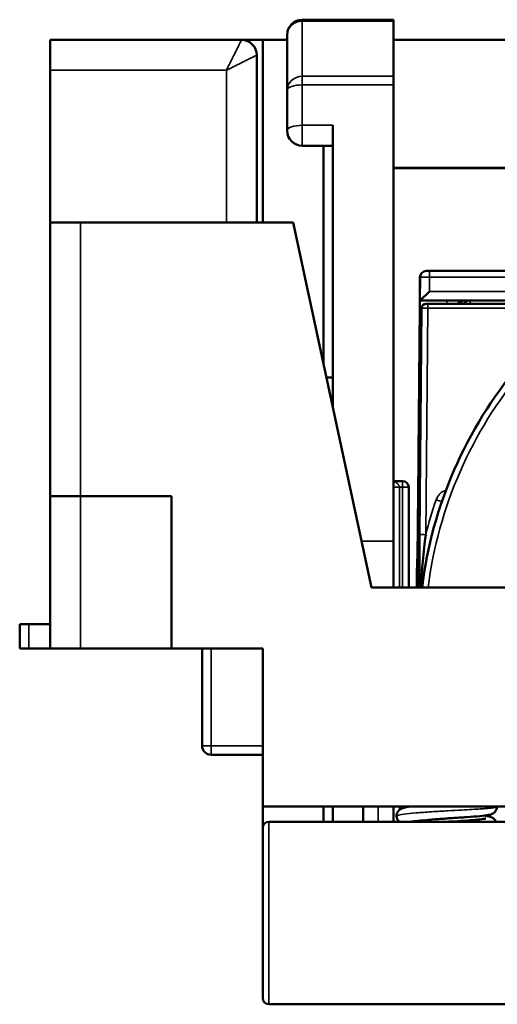
# Model space of a CAD drawing. Units: millimetres. Extents: x 76 to 192, y 31 to 155.
# Drawn here: x 76 to 92, y 123 to 155 of the extents above; entities that cross this region are included whole.
import ezdxf

# ---------------------------------------------------------------- set-up
doc = ezdxf.new("R2010")
doc.units = ezdxf.units.MM
doc.layers.add('MD_可視', color=7, linetype='Continuous', lineweight=50)
doc.layers.add('MD_狭い可視', color=7, linetype='Continuous', lineweight=35)

# ---------------------------------------------------------------- blocks, each defined once
blk = doc.blocks.new('CustomObjectsInViewport6_0')
at = {"layer": 'MD_可視', "extrusion": (3e-16, -1, -4e-16)}
for p, q in [((88.457, 155.269), (85.457, 155.269)), ((88.457, 155.223), (88.457, 155.269)), ((88.457, 155.223), (88.457, 153.408)), ((84.957, 154.769), (84.957, 152.955)), ((83.457, 154.605), (77.157, 154.605)), ((77.157, 154.605), (77.157, 153.605)), ((83.457, 154.605), (84.157, 154.605)), ((84.957, 154.605), (84.157, 154.605)), ((84.157, 154.605), (84.157, 148.605)), ((107.857, 154.605), (88.457, 154.605)), ((83.957, 154.105), (83.957, 148.605)), ((77.157, 153.605), (77.157, 148.605)), ((88.457, 153.126), (88.457, 153.408)), ((88.457, 153.126), (88.457, 138.128)), ((84.957, 152.955), (84.957, 151.626)), ((86.457, 142.538), (86.457, 151.797)), ((85.457, 151.126), (86.457, 151.126)), ((86.157, 143.938), (86.157, 151.126)), ((107.857, 150.405), (88.457, 150.405)), ((107.857, 150.386), (88.457, 150.386)), ((78.157, 148.605), (77.157, 148.605)), ((77.157, 139.605), (77.157, 148.605)), ((85.157, 148.605), (78.157, 148.605)), ((87.728, 136.605), (85.157, 148.605)), ((89.528, 147.009), (89.542, 147.009)), ((89.642, 147.009), (89.542, 147.009)), ((89.642, 147.009), (106.672, 147.009)), ((89.319, 145.834), (89.328, 146.811)), ((89.637, 146.334), (89.335, 146.034)), ((89.324, 146.034), (89.335, 146.034)), ((93.226, 146.034), (89.335, 146.034)), ((89.277, 140.999), (89.319, 145.834)), ((89.317, 138.341), (89.382, 145.785)), ((89.582, 145.934), (89.532, 145.934)), ((89.582, 145.934), (93.141, 145.934)), ((86.457, 143.505), (86.25, 143.505)), ((89.275, 140.818), (89.247, 137.588)), ((89.277, 140.999), (89.275, 140.818)), ((88.757, 140.105), (88.457, 140.105)), ((88.957, 139.905), (88.957, 136.605)), ((78.157, 139.605), (77.157, 139.605)), ((77.157, 134.605), (77.157, 139.605)), ((78.157, 139.605), (81.157, 139.605)), ((81.157, 134.605), (81.157, 139.605)), ((89.81, 138.65), (89.81, 138.666)), ((88.457, 138.128), (88.457, 136.605)), ((89.66, 138.07), (89.656, 138.066)), ((89.768, 137.649), (89.768, 137.649)), ((89.231, 137.468), (89.227, 137.025)), ((89.53, 137.455), (89.527, 137.453)), ((89.23, 136.605), (89.227, 137.019)), ((87.728, 136.605), (108.585, 136.605)), ((76.157, 134.605), (76.157, 135.405)), ((76.457, 135.405), (76.157, 135.405)), ((77.157, 135.405), (76.457, 135.405)), ((76.457, 134.605), (76.157, 134.605)), ((76.457, 134.605), (77.157, 134.605)), ((77.157, 134.605), (78.157, 134.605)), ((81.157, 134.605), (78.157, 134.605)), ((81.157, 134.605), (84.157, 134.605)), ((82.157, 134.605), (82.157, 131.405)), ((84.157, 134.605), (84.157, 129.405)), ((82.457, 131.105), (84.157, 131.105)), ((84.157, 129.405), (92.907, 129.405)), ((84.157, 128.705), (84.157, 129.405)), ((86.157, 128.905), (86.157, 129.405)), ((86.457, 129.405), (86.457, 128.905)), ((87.457, 128.905), (87.457, 129.405)), ((88.457, 129.405), (88.457, 128.905)), ((88.957, 129.398), (88.957, 129.405)), ((92.457, 128.905), (84.357, 128.905)), ((84.157, 123.105), (84.157, 128.705)), ((84.357, 122.905), (92.457, 122.905))]:
    blk.add_line(p, q, dxfattribs=at)
at = {"layer": 'MD_可視', "extrusion": (0, 0, -1)}
for centre, radius, start, end in [((-85.457, 154.769), 0.5, 0, 90), ((-83.457, 154.105), 0.5, 90, 180), ((-85.457, 151.626), 0.5, 270, 0), ((-88.757, 139.905), 0.2, 90, 180), ((-82.457, 131.405), 0.3, 270, 0), ((-84.357, 128.705), 0.2, 0, 90)]:
    blk.add_arc(centre, radius, start, end, dxfattribs=at)
at = {"layer": 'MD_可視'}
for centre, radius, start, end in [((89.532, 145.784), 0.15, 90, 179.5), ((84.357, 123.105), 0.2, 180, 270)]:
    blk.add_arc(centre, radius, start, end, dxfattribs=at)
at = {"layer": 'MD_可視', "extrusion": (0, 0, -1)}
for centre, major_axis, start_param, end_param in [((89.528, 146.809), (0, 0.2), -1.56207, 0), ((103.287, 134.876), (0, 13.999), 4.836156, 5.411873)]:
    blk.add_ellipse(centre, major_axis=major_axis, ratio=1, start_param=start_param, end_param=end_param, dxfattribs=at)
at = {"layer": 'MD_可視', "extrusion": (3.6e-15, 0, -1)}
blk.add_ellipse((89.323, 145.834), major_axis=(0.002, 0.2), ratio=0.017454, start_param=-1.570949, end_param=-0.000152, dxfattribs=at)
at = {"layer": 'MD_可視'}
blk.add_ellipse((89.337, 146.334), major_axis=(-0.003, -0.3), ratio=0.017454, start_param=0.000152, end_param=0.017606, dxfattribs=at)
for points, knots in [([(79.275, 154.607), (79.286, 154.606), (79.296, 154.605), (79.308, 154.605), (79.312, 154.605), (79.316, 154.605), (79.317, 154.605), (79.317, 154.605)], [0.03923239, 0.03923239, 0.03923239, 0.03923239, 0.04634282, 0.04634282, 0.04887043, 0.04887043, 0.04970634, 0.04970634, 0.04970634, 0.04970634]), ([(89.302, 136.605), (89.305, 136.916), (89.307, 137.228), (89.31, 137.542), (89.312, 137.807), (89.315, 138.074), (89.317, 138.341)], [0.4827945, 0.4827945, 0.4827945, 0.4827945, 0.7627697, 0.7627697, 0.7627697, 1, 1, 1, 1]), ([(89.231, 137.468), (89.231, 137.55), (89.254, 137.631), (89.299, 137.715), (89.305, 137.726), (89.312, 137.737)], [0.00001026, 0.00001026, 0.00001026, 0.00001026, 0.03938919, 0.03938919, 0.04533303, 0.04533303, 0.04533303, 0.04533303]), ([(89.227, 137.019), (89.226, 137.055), (89.232, 137.089), (89.243, 137.122), (89.256, 137.162), (89.278, 137.202), (89.308, 137.241)], [0, 0, 0, 0, 0.2900433, 0.2900433, 0.2900433, 0.6355945, 0.6355945, 0.6355945, 0.6355945]), ([(88.642, 128.905), (88.625, 128.921), (88.607, 128.941), (88.579, 128.987), (88.569, 129.014), (88.556, 129.07), (88.555, 129.101), (88.563, 129.159), (88.572, 129.188), (88.598, 129.238), (88.614, 129.261), (88.649, 129.296), (88.668, 129.31), (88.701, 129.331), (88.717, 129.338), (88.755, 129.354), (88.775, 129.36), (88.854, 129.382), (88.919, 129.393), (89, 129.405)], [5.1607825, 5.1607825, 5.1607825, 5.1607825, 5.1698175, 5.1698175, 5.1789738, 5.1789738, 5.1884714, 5.1884714, 5.197969, 5.197969, 5.2074516, 5.2074516, 5.2166786, 5.2166786, 5.2264917, 5.2264917, 5.2425051, 5.2425051, 5.2853137, 5.2853137, 5.2853137, 5.2853137]), ([(91.857, 129.405), (91.857, 129.403), (91.857, 129.401), (91.857, 129.37), (91.852, 129.341), (91.833, 129.287), (91.818, 129.262), (91.785, 129.22), (91.766, 129.202), (91.731, 129.177), (91.715, 129.168), (91.684, 129.154), (91.67, 129.149), (91.632, 129.137), (91.61, 129.132), (91.514, 129.114), (91.421, 129.101), (91.174, 129.078), (91.023, 129.067), (90.713, 129.046), (90.555, 129.036), (90.243, 129.016), (90.087, 129.005), (89.79, 128.983), (89.646, 128.972), (89.389, 128.949), (89.273, 128.937), (89.12, 128.918), (89.069, 128.911), (89.028, 128.905)], [6.6031468, 6.6031468, 6.6031468, 6.6031468, 6.6037655, 6.6037655, 6.6128762, 6.6128762, 6.6219825, 6.6219825, 6.6309441, 6.6309441, 6.6393113, 6.6393113, 6.6488588, 6.6488588, 6.667271, 6.667271, 6.7230309, 6.7230309, 6.7789227, 6.7789227, 6.8272969, 6.8272969, 6.8731919, 6.8731919, 6.91849, 6.91849, 6.9632449, 6.9632449, 6.9903331, 6.9903331, 6.9903331, 6.9903331]), ([(90.218, 128.905), (90.301, 128.91), (90.383, 128.914), (90.614, 128.928), (90.761, 128.937), (91.022, 128.956), (91.139, 128.966), (91.327, 128.985), (91.403, 128.995), (91.468, 129.008), (91.483, 129.011), (91.489, 129.013), (91.49, 129.013), (91.49, 129.013)], [4.4890769, 4.4890769, 4.4890769, 4.4890769, 4.5136708, 4.5136708, 4.5597967, 4.5597967, 4.6044981, 4.6044981, 4.647703, 4.647703, 4.6663498, 4.6663498, 4.6710181, 4.6710181, 4.6710181, 4.6710181]), ([(91.454, 129.107), (91.512, 129.098), (91.561, 129.089), (91.641, 129.068), (91.675, 129.059), (91.731, 129.026), (91.745, 129.017), (91.77, 128.996), (91.781, 128.986), (91.809, 128.954), (91.824, 128.931), (91.836, 128.905)], [7.45289034, 7.45289034, 7.45289034, 7.45289034, 7.48504159, 7.48504159, 7.51081994, 7.51081994, 7.51847257, 7.51847257, 7.52445684, 7.52445684, 7.53396357, 7.53396357, 7.53396357, 7.53396357])]:
    blk.add_open_spline(points, degree=3, knots=knots, dxfattribs=at)
for points in [[(89.863, 138.851), (89.866, 138.853), (89.868, 138.856), (89.87, 138.858)], [(89.517, 138.341), (89.444, 137.763), (89.387, 137.184), (89.349, 136.605)]]:
    blk.add_open_spline(points, degree=3, dxfattribs=at)
at = {"layer": 'MD_狭い可視', "extrusion": (3e-16, -1, -4e-16)}
for p, q in [((85.457, 155.223), (85.457, 155.269)), ((88.457, 155.223), (85.457, 155.223)), ((85.457, 155.223), (85.457, 153.408)), ((82.957, 153.605), (77.157, 153.605)), ((82.957, 153.605), (82.957, 148.605)), ((88.457, 153.408), (85.457, 153.408)), ((85.457, 153.126), (85.457, 153.408)), ((88.457, 153.126), (85.457, 153.126)), ((85.457, 153.126), (85.457, 151.797)), ((85.457, 151.126), (85.457, 151.797)), ((85.457, 151.797), (86.457, 151.797)), ((78.157, 139.605), (78.157, 148.605)), ((89.642, 147.009), (89.642, 146.809)), ((89.342, 146.811), (89.328, 146.811)), ((89.335, 146.034), (89.342, 146.811)), ((89.342, 146.811), (89.642, 146.809)), ((89.642, 146.809), (89.637, 146.334)), ((99.563, 146.809), (89.642, 146.809)), ((89.637, 146.334), (97.47, 146.334)), ((90.207, 146.034), (90.207, 145.934)), ((90.98, 145.934), (90.98, 146.034)), ((89.39, 145.834), (89.319, 145.834)), ((89.582, 145.785), (89.517, 138.341)), ((89.582, 145.934), (89.582, 145.785)), ((93.141, 145.785), (89.582, 145.785)), ((90.507, 145.934), (90.588, 145.961)), ((90.602, 145.946), (90.588, 145.961)), ((90.602, 145.946), (90.59, 145.934)), ((90.768, 145.946), (90.602, 145.946)), ((90.755, 145.934), (90.768, 145.946)), ((90.78, 145.934), (90.768, 145.946)), ((89.339, 140.818), (89.275, 140.818)), ((89.277, 140.999), (89.34, 140.999)), ((88.657, 139.905), (88.457, 139.905)), ((88.657, 139.905), (88.657, 136.605)), ((88.757, 139.905), (88.657, 139.905)), ((88.757, 140.105), (88.757, 139.905)), ((88.757, 139.905), (88.957, 139.905)), ((88.757, 139.905), (88.757, 136.605)), ((78.157, 134.605), (78.157, 139.605)), ((90.331, 139.629), (90.331, 139.629)), ((89.979, 139.208), (89.979, 139.223)), ((90.042, 139.411), (90.047, 139.411)), ((89.864, 138.852), (89.864, 138.851)), ((89.716, 138.314), (89.716, 138.299)), ((89.721, 138.318), (89.721, 138.333)), ((88.457, 138.128), (87.402, 138.128)), ((89.628, 137.929), (89.624, 137.925)), ((89.429, 136.862), (89.429, 136.852)), ((76.457, 134.605), (76.457, 135.405)), ((82.457, 134.605), (82.457, 131.405)), ((82.457, 131.405), (82.157, 131.405)), ((82.457, 131.405), (84.157, 131.405)), ((82.457, 131.105), (82.457, 131.405)), ((87.957, 128.905), (87.957, 129.405)), ((88.657, 129.301), (88.657, 129.405)), ((88.757, 129.354), (88.757, 129.405)), ((84.357, 122.905), (84.357, 128.905))]:
    blk.add_line(p, q, dxfattribs=at)
at = {"layer": 'MD_狭い可視', "extrusion": (0, 0, -1)}
for centre, major_axis, ratio, start_param, end_param in [((85.457, 154.769), (0.5, 0), 0.906308, 3.141593, 4.712389), ((85.457, 152.955), (0.5, 0), 0.906308, 3.141593, 4.712389), ((85.457, 152.955), (0.5, 0), 0.34202, 3.141593, 4.712389), ((85.457, 151.626), (0.5, 0), 0.34202, 3.141593, 4.712389), ((89.542, 146.809), (0, -0.2), 0.999848, 1.579522, 3.141593), ((90.98, 145.734), (0.3, 0), 0.999975, 3.926953, 4.712389), ((90.331, 139.327), (0, 0.5), 1, 5.043421, 5.99612), ((103.287, 134.875), (0, 14.199), 1, 4.959028, 5.043421), ((89.977, 139.533), (-0.003, -0.209), 0.957856, 6.053262, 6.081473), ((89.972, 139.538), (-0.005, -0.2), 0.942321, -0.309519, -0.278152), ((89.972, 139.538), (-0.084, -0.182), 0.999344, -0.698447, -0.669427)]:
    blk.add_ellipse(centre, major_axis=major_axis, ratio=ratio, start_param=start_param, end_param=end_param, dxfattribs=at)
at = {"layer": 'MD_狭い可視'}
for centre, major_axis, ratio, start_param, end_param in [((90.714, 145.834), (0, -0.2), 0.819503, 3.141593, 4.025868), ((90.814, 145.734), (0.3, 0), 0.999822, 1.570796, 2.356233), ((89.582, 145.784), (-0.2, 0.001), 0.006545, 4.712451, 6.283171), ((103.287, 134.878), (0, 13.799), 1, 0.871313, 1.445353), ((89.858, 139.491), (0.189, -0.065), 0.008253, -1.56796, 0), ((89.977, 139.533), (0.184, 0.078), 0.995929, -1.762672, -1.734216), ((90.311, 138.717), (-0.5, 0), 0.3731, -0.400404, -0.366655), ((89.517, 138.34), (0.2, -0.002), 0.008726, 1.570872, 3.141593), ((90.731, 137.466), (1.5, 0), 0.403997, 2.812623, 3.137937)]:
    blk.add_ellipse(centre, major_axis=major_axis, ratio=ratio, start_param=start_param, end_param=end_param, dxfattribs=at)
for points, knots in [([(82.957, 153.605), (82.981, 153.653), (83.005, 153.701), (83.028, 153.748), (83.038, 153.767), (83.047, 153.786), (83.057, 153.804), (83.066, 153.823), (83.075, 153.841), (83.084, 153.86), (83.096, 153.883), (83.107, 153.905), (83.118, 153.928), (83.128, 153.948), (83.138, 153.968), (83.148, 153.988), (83.163, 154.018), (83.178, 154.048), (83.193, 154.077), (83.206, 154.103), (83.219, 154.129), (83.231, 154.154), (83.244, 154.179), (83.256, 154.202), (83.267, 154.226), (83.28, 154.252), (83.293, 154.277), (83.305, 154.301), (83.317, 154.325), (83.328, 154.348), (83.339, 154.37), (83.349, 154.389), (83.358, 154.408), (83.367, 154.425), (83.376, 154.443), (83.384, 154.459), (83.391, 154.474), (83.4, 154.491), (83.408, 154.507), (83.415, 154.521), (83.442, 154.575), (83.457, 154.605), (83.457, 154.605)], [0, 0, 0, 0, 0.096927, 0.096927, 0.096927, 0.135093, 0.135093, 0.135093, 0.173283, 0.173283, 0.173283, 0.220551, 0.220551, 0.220551, 0.263249, 0.263249, 0.263249, 0.328504, 0.328504, 0.328504, 0.387005, 0.387005, 0.387005, 0.444254, 0.444254, 0.444254, 0.508881, 0.508881, 0.508881, 0.573005, 0.573005, 0.573005, 0.62999, 0.62999, 0.62999, 0.687066, 0.687066, 0.687066, 0.75122, 0.75122, 0.75122, 1, 1, 1, 1]), ([(82.957, 153.605), (83.005, 153.629), (83.053, 153.653), (83.1, 153.676), (83.119, 153.686), (83.138, 153.695), (83.156, 153.704), (83.175, 153.714), (83.194, 153.723), (83.212, 153.732), (83.235, 153.744), (83.257, 153.755), (83.28, 153.766), (83.3, 153.776), (83.32, 153.786), (83.34, 153.796), (83.37, 153.811), (83.4, 153.826), (83.429, 153.841), (83.455, 153.854), (83.481, 153.867), (83.506, 153.879), (83.531, 153.892), (83.555, 153.904), (83.578, 153.915), (83.604, 153.928), (83.629, 153.941), (83.653, 153.953), (83.677, 153.965), (83.7, 153.976), (83.722, 153.987), (83.741, 153.997), (83.76, 154.006), (83.777, 154.015), (83.795, 154.024), (83.811, 154.032), (83.826, 154.039), (83.843, 154.048), (83.859, 154.056), (83.873, 154.063), (83.927, 154.09), (83.957, 154.105), (83.957, 154.105)], [0, 0, 0, 0, 0.096927, 0.096927, 0.096927, 0.135093, 0.135093, 0.135093, 0.173283, 0.173283, 0.173283, 0.220551, 0.220551, 0.220551, 0.263249, 0.263249, 0.263249, 0.328504, 0.328504, 0.328504, 0.387005, 0.387005, 0.387005, 0.444254, 0.444254, 0.444254, 0.508881, 0.508881, 0.508881, 0.573005, 0.573005, 0.573005, 0.62999, 0.62999, 0.62999, 0.687066, 0.687066, 0.687066, 0.75122, 0.75122, 0.75122, 1, 1, 1, 1]), ([(90.814, 146.034), (90.813, 146.034), (90.812, 146.034), (90.811, 146.034), (90.73, 146.033), (90.652, 146.002), (90.588, 145.961)], [0, 0, 0, 0, 0.014514, 0.014514, 0.014514, 1, 1, 1, 1]), ([(88.657, 139.905), (88.657, 139.906), (88.656, 139.908), (88.656, 139.909), (88.656, 139.913), (88.655, 139.916), (88.654, 139.919), (88.653, 139.924), (88.652, 139.928), (88.65, 139.933), (88.648, 139.937), (88.646, 139.942), (88.644, 139.946), (88.642, 139.95), (88.639, 139.954), (88.637, 139.958), (88.634, 139.962), (88.631, 139.966), (88.628, 139.97), (88.625, 139.974), (88.622, 139.978), (88.619, 139.982), (88.615, 139.987), (88.61, 139.992), (88.606, 139.997), (88.604, 139.998), (88.603, 140), (88.602, 140.001), (88.598, 140.006), (88.594, 140.01), (88.59, 140.014), (88.585, 140.019), (88.581, 140.023), (88.576, 140.028), (88.574, 140.03), (88.572, 140.032), (88.57, 140.034), (88.563, 140.04), (88.556, 140.046), (88.55, 140.051), (88.549, 140.052), (88.548, 140.053), (88.547, 140.053), (88.541, 140.058), (88.536, 140.062), (88.53, 140.066), (88.524, 140.071), (88.517, 140.075), (88.511, 140.079), (88.51, 140.08), (88.508, 140.081), (88.506, 140.082), (88.503, 140.084), (88.5, 140.085), (88.498, 140.087), (88.496, 140.088), (88.495, 140.088), (88.494, 140.089), (88.491, 140.091), (88.487, 140.093), (88.484, 140.095), (88.482, 140.096), (88.481, 140.096), (88.479, 140.097), (88.479, 140.098), (88.478, 140.098), (88.477, 140.098), (88.474, 140.1), (88.471, 140.101), (88.468, 140.102), (88.466, 140.103), (88.465, 140.103), (88.463, 140.104), (88.462, 140.104), (88.46, 140.104), (88.459, 140.104), (88.458, 140.105), (88.457, 140.105), (88.457, 140.105)], [0, 0, 0, 0, 0.014429, 0.014429, 0.014429, 0.042771, 0.042771, 0.042771, 0.084151, 0.084151, 0.084151, 0.124385, 0.124385, 0.124385, 0.163671, 0.163671, 0.163671, 0.203068, 0.203068, 0.203068, 0.242671, 0.242671, 0.242671, 0.295759, 0.295759, 0.295759, 0.313319, 0.313319, 0.313319, 0.361181, 0.361181, 0.361181, 0.414224, 0.414224, 0.414224, 0.439297, 0.439297, 0.439297, 0.517555, 0.517555, 0.517555, 0.529388, 0.529388, 0.529388, 0.594943, 0.594943, 0.594943, 0.672002, 0.672002, 0.672002, 0.695735, 0.695735, 0.695735, 0.733537, 0.733537, 0.733537, 0.7493, 0.7493, 0.7493, 0.801936, 0.801936, 0.801936, 0.829218, 0.829218, 0.829218, 0.841902, 0.841902, 0.841902, 0.903641, 0.903641, 0.903641, 0.939956, 0.939956, 0.939956, 0.979985, 0.979985, 0.979985, 1, 1, 1, 1])]:
    blk.add_open_spline(points, degree=3, knots=knots, dxfattribs=at)
blk.add_rational_spline([(91.857, 129.399), (91.857, 129.381), (91.749, 129.367), (91.595, 129.35), (90.79, 129.264), (88.557, 129.255), (88.557, 129.096)], [0.560387921275, 0.665640935864, 0.812178295439, 1, 0.453465022181, 0.256496512482, 0.409094470903], degree=3, knots=[43.737402, 43.737402, 43.737402, 43.737402, 44.553496, 44.553496, 44.553496, 46.928215, 46.928215, 46.928215, 46.928215], dxfattribs=at)

msp = doc.modelspace()

# ---------------------------------------------------------------- block references
at = {"layer": 'MD_可視'}
msp.add_blockref('CustomObjectsInViewport6_0', (0, 0), dxfattribs=at)

doc.saveas('drawing.dxf')
